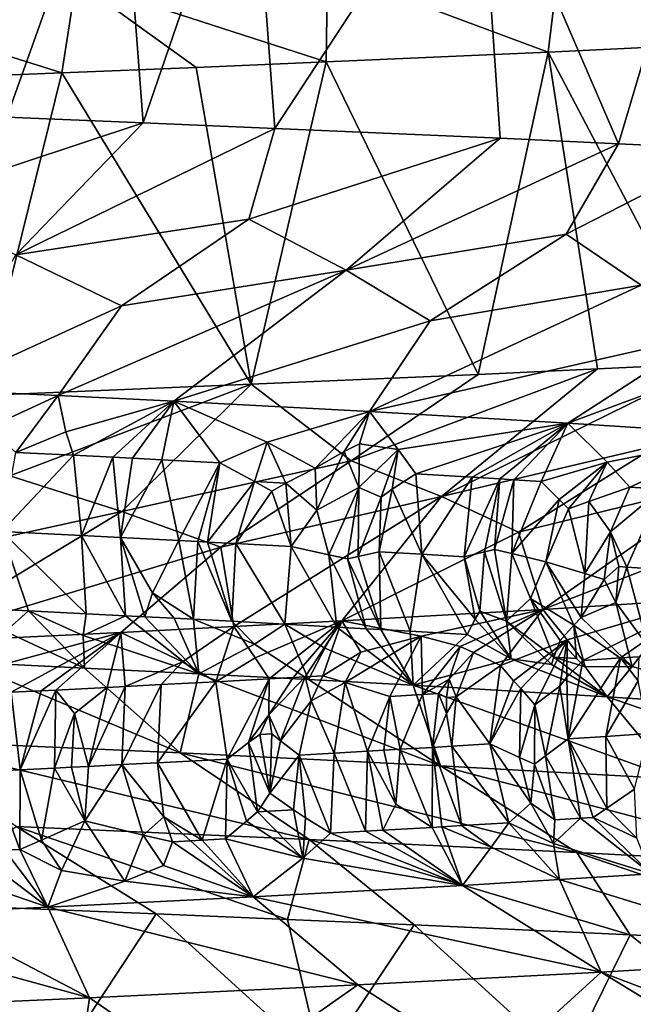
# Model space of a CAD drawing. Extents: x -12 to 12, y 0 to 224.
# Drawn here: x 7 to 8, y 1 to 3 of the extents above; entities that cross this region are included whole.
import ezdxf

# ---------------------------------------------------------------- set-up
doc = ezdxf.new("R2010")
doc.units = 0
doc.header["$MEASUREMENT"] = 0

msp = doc.modelspace()

# ---------------------------------------------------------------- linework, layer by layer
for points in [[(7.256021, 2.547702, -7.239662), (7.214863, 3.07114, -7.280679), (7.438656, 3.062123, -7.051871)], [(7.478578, 2.538683, -7.009518), (7.256021, 2.547702, -7.239662), (7.438656, 3.062123, -7.051871)], [(7.478578, 2.538683, -7.009518), (7.438656, 3.062123, -7.051871), (7.65526, 3.053104, -6.816117)], [(7.6939, 2.529661, -6.772472), (7.478578, 2.538683, -7.009518), (7.65526, 3.053104, -6.816117)], [(8.02622, 3.036868, -6.375132), (7.6939, 2.529661, -6.772472), (7.65526, 3.053104, -6.816117)], [(8.062239, 2.51343, -6.329518), (7.6939, 2.529661, -6.772472), (8.02622, 3.036868, -6.375132)], [(8.255974, 2.504411, -6.074649), (8.062239, 2.51343, -6.329518), (8.02622, 3.036868, -6.375132)], [(8.255974, 2.504411, -6.074649), (8.02622, 3.036868, -6.375132), (8.408543, 3.018831, -5.86165)], [(8.441627, 2.495393, -5.813903), (8.255974, 2.504411, -6.074649), (8.408543, 3.018831, -5.86165)], [(8.506608, 2.825686, 5.21556), (8.159539, 2.807404, 5.743294), (8.513616, 2.672501, 5.707967)], [(8.159539, 2.807404, 5.743294), (7.779851, 2.789123, 6.248068), (8.140704, 2.654464, 6.228274)], [(8.159539, 2.807404, 5.743294), (8.140704, 2.654464, 6.228274), (8.513616, 2.672501, 5.707967)], [(7.779851, 2.789123, 6.248068), (7.369008, 2.770842, 6.727807), (7.777822, 2.638228, 6.675926)], [(7.779851, 2.789123, 6.248068), (7.777822, 2.638228, 6.675926), (8.140704, 2.654464, 6.228274)], [(7.369008, 2.770842, 6.727807), (6.928547, 2.752561, 7.180507), (7.345901, 2.620191, 7.148446)], [(7.369008, 2.770842, 6.727807), (7.345901, 2.620191, 7.148446), (7.565542, 2.62921, 6.915564)], [(7.369008, 2.770842, 6.727807), (7.565542, 2.62921, 6.915564), (7.777822, 2.638228, 6.675926)], [(6.928547, 2.752561, 7.180507), (6.885381, 2.602156, 7.593022), (7.345901, 2.620191, 7.148446)], [(8.140704, 2.654464, 6.228274), (8.408539, 2.145455, 5.861656), (8.513616, 2.672501, 5.707967)], [(7.777822, 2.638228, 6.675926), (8.02621, 2.127417, 6.375144), (8.140704, 2.654464, 6.228274)], [(8.02621, 2.127417, 6.375144), (8.221387, 2.136436, 6.121377), (8.140704, 2.654464, 6.228274)], [(8.221387, 2.136436, 6.121377), (8.408539, 2.145455, 5.861656), (8.140704, 2.654464, 6.228274)], [(7.345901, 2.620191, 7.148446), (7.655248, 2.111181, 6.816131), (7.565542, 2.62921, 6.915564)], [(7.655248, 2.111181, 6.816131), (7.777822, 2.638228, 6.675926), (7.565542, 2.62921, 6.915564)], [(7.655248, 2.111181, 6.816131), (8.02621, 2.127417, 6.375144), (7.777822, 2.638228, 6.675926)], [(6.885381, 2.602156, 7.593022), (7.214861, 2.093146, 7.280682), (7.345901, 2.620191, 7.148446)], [(7.214861, 2.093146, 7.280682), (7.655248, 2.111181, 6.816131), (7.345901, 2.620191, 7.148446)], [(7.076919, 2.405807, -7.034406), (7.256021, 2.547702, -7.239662), (7.478578, 2.538683, -7.009518)], [(7.270645, 2.322715, -6.634163), (7.076919, 2.405807, -7.034406), (7.478578, 2.538683, -7.009518)], [(7.270645, 2.322715, -6.634163), (7.478578, 2.538683, -7.009518), (7.6939, 2.529661, -6.772472)], [(7.270645, 2.322715, -6.634163), (7.6939, 2.529661, -6.772472), (7.651661, 2.38113, -6.404828)], [(7.651661, 2.38113, -6.404828), (7.6939, 2.529661, -6.772472), (8.062239, 2.51343, -6.329518)], [(7.81035, 2.298038, -5.989393), (7.651661, 2.38113, -6.404828), (8.062239, 2.51343, -6.329518)], [(7.81035, 2.298038, -5.989393), (8.062239, 2.51343, -6.329518), (8.255974, 2.504411, -6.074649)], [(7.81035, 2.298038, -5.989393), (8.255974, 2.504411, -6.074649), (8.170245, 2.356452, -5.728241)], [(8.170245, 2.356452, -5.728241), (8.255974, 2.504411, -6.074649), (8.441627, 2.495393, -5.813903)], [(8.292876, 2.27336, -5.300728), (8.170245, 2.356452, -5.728241), (8.441627, 2.495393, -5.813903)], [(7.270645, 2.322715, -6.634163), (7.651661, 2.38113, -6.404828), (7.443216, 2.239623, -6.230349)], [(7.81035, 2.298038, -5.989393), (7.443216, 2.239623, -6.230349), (7.651661, 2.38113, -6.404828)], [(7.81035, 2.298038, -5.989393), (8.170245, 2.356452, -5.728241), (7.947672, 2.214946, -5.572194)], [(8.292876, 2.27336, -5.300728), (7.947672, 2.214946, -5.572194), (8.170245, 2.356452, -5.728241)], [(7.270645, 2.322715, -6.634163), (7.443216, 2.239623, -6.230349), (7.142807, 2.10233, -6.163708)], [(7.81035, 2.298038, -5.989393), (7.339661, 2.092929, -5.92793), (7.443216, 2.239623, -6.230349)], [(7.81035, 2.298038, -5.989393), (7.528737, 2.083528, -5.685869), (7.339661, 2.092929, -5.92793)], [(7.81035, 2.298038, -5.989393), (7.947672, 2.214946, -5.572194), (7.528737, 2.083528, -5.685869)], [(8.292876, 2.27336, -5.300728), (8.394178, 2.190269, -4.873355), (7.848839, 2.066606, -5.23514)], [(8.292876, 2.27336, -5.300728), (7.848839, 2.066606, -5.23514), (7.947672, 2.214946, -5.572194)], [(7.443216, 2.239623, -6.230349), (7.339661, 2.092929, -5.92793), (7.142807, 2.10233, -6.163708)], [(8.715091, 2.248683, -4.57348), (8.172832, 2.047805, -4.713363), (8.394178, 2.190269, -4.873355)], [(8.715091, 2.248683, -4.57348), (8.462199, 2.029003, -4.171589), (8.172832, 2.047805, -4.713363)], [(7.947672, 2.214946, -5.572194), (7.848839, 2.066606, -5.23514), (7.528737, 2.083528, -5.685869)], [(8.394178, 2.190269, -4.873355), (8.172832, 2.047805, -4.713363), (7.848839, 2.066606, -5.23514)], [(7.966166, 1.92788, 5.780537), (8.408539, 2.145455, 5.861656), (8.221387, 2.136436, 6.121377)], [(7.966166, 1.92788, 5.780537), (8.319021, 2.010972, 5.509949), (8.408539, 2.145455, 5.861656)], [(7.81853, 1.986295, 6.200027), (8.02621, 2.127417, 6.375144), (7.655248, 2.111181, 6.816131)], [(7.966166, 1.92788, 5.780537), (8.221387, 2.136436, 6.121377), (7.81853, 1.986295, 6.200027)], [(7.81853, 1.986295, 6.200027), (8.221387, 2.136436, 6.121377), (8.02621, 2.127417, 6.375144)], [(7.260655, 1.961618, 6.844599), (7.655248, 2.111181, 6.816131), (7.214861, 2.093146, 7.280682)], [(7.443718, 1.903203, 6.439368), (7.655248, 2.111181, 6.816131), (7.260655, 1.961618, 6.844599)], [(7.443718, 1.903203, 6.439368), (7.81853, 1.986295, 6.200027), (7.655248, 2.111181, 6.816131)], [(7.224806, 2.039795, -5.956965), (7.142807, 2.10233, -6.163708), (7.339661, 2.092929, -5.92793)], [(7.224806, 2.039795, -5.956965), (7.339661, 2.092929, -5.92793), (7.270287, 1.999801, -5.858706)], [(7.270287, 1.999801, -5.858706), (7.339661, 2.092929, -5.92793), (7.352383, 2.033527, -5.798773)], [(7.352383, 2.033527, -5.798773), (7.339661, 2.092929, -5.92793), (7.528737, 2.083528, -5.685869)], [(7.352383, 2.033527, -5.798773), (7.528737, 2.083528, -5.685869), (7.364677, 1.995101, -5.739586)], [(7.429208, 1.991829, -5.65578), (7.364677, 1.995101, -5.739586), (7.528737, 2.083528, -5.685869)], [(7.429208, 1.991829, -5.65578), (7.528737, 2.083528, -5.685869), (7.461114, 1.990194, -5.613602)], [(7.461114, 1.990194, -5.613602), (7.528737, 2.083528, -5.685869), (7.50938, 1.987696, -5.548836)], [(7.50938, 1.987696, -5.548836), (7.528737, 2.083528, -5.685869), (7.604216, 1.9827, -5.418058)], [(7.681491, 2.016485, -5.354943), (7.528737, 2.083528, -5.685869), (7.848839, 2.066606, -5.23514)], [(7.604216, 1.9827, -5.418058), (7.528737, 2.083528, -5.685869), (7.681491, 2.016485, -5.354943)], [(7.681491, 2.016485, -5.354943), (7.848839, 2.066606, -5.23514), (7.759614, 1.974238, -5.192895)], [(7.807362, 2.001518, -5.157768), (7.759614, 1.974238, -5.192895), (7.848839, 2.066606, -5.23514)], [(7.807362, 2.001518, -5.157768), (7.848839, 2.066606, -5.23514), (7.832365, 2.014054, -5.140836)], [(7.832365, 2.014054, -5.140836), (7.848839, 2.066606, -5.23514), (7.895626, 2.004577, -5.033638)], [(7.895626, 2.004577, -5.033638), (7.848839, 2.066606, -5.23514), (8.172832, 2.047805, -4.713363)], [(7.895626, 2.004577, -5.033638), (8.172832, 2.047805, -4.713363), (7.924459, 1.964837, -4.937516)], [(8.016763, 1.959354, -4.786123), (7.924459, 1.964837, -4.937516), (8.172832, 2.047805, -4.713363)], [(8.016763, 1.959354, -4.786123), (8.172832, 2.047805, -4.713363), (8.061837, 1.956612, -4.709778)], [(8.061837, 1.956612, -4.709778), (8.172832, 2.047805, -4.713363), (8.084445, 1.95522, -4.670855)], [(8.084445, 1.95522, -4.670855), (8.172832, 2.047805, -4.713363), (8.1291, 1.952436, -4.592684)], [(8.1291, 1.952436, -4.592684), (8.172832, 2.047805, -4.713363), (8.2374, 1.983775, -4.4522)], [(8.2374, 1.983775, -4.4522), (8.172832, 2.047805, -4.713363), (8.462199, 2.029003, -4.171589)], [(7.270287, 1.999801, -5.858706), (7.352383, 2.033527, -5.798773), (7.364677, 1.995101, -5.739586)], [(8.2374, 1.983775, -4.4522), (8.462199, 2.029003, -4.171589), (8.274308, 1.943035, -4.325627)], [(8.325901, 1.939552, -4.225507), (8.274308, 1.943035, -4.325627), (8.462199, 2.029003, -4.171589)], [(7.660616, 1.952228, -5.313072), (7.604216, 1.9827, -5.418058), (7.681491, 2.016485, -5.354943)], [(7.660616, 1.952228, -5.313072), (7.681491, 2.016485, -5.354943), (7.712119, 1.949408, -5.237979)], [(7.712119, 1.949408, -5.237979), (7.681491, 2.016485, -5.354943), (7.759614, 1.974238, -5.192895)], [(7.807362, 2.001518, -5.157768), (7.832365, 2.014054, -5.140836), (7.83146, 1.942711, -5.057684)], [(7.832365, 2.014054, -5.140836), (7.895626, 2.004577, -5.033638), (7.83146, 1.942711, -5.057684)], [(7.270287, 1.999801, -5.858706), (7.364677, 1.995101, -5.739586), (7.247812, 1.870541, -5.827454)], [(7.762464, 1.905677, -5.136676), (7.759614, 1.974238, -5.192895), (7.807362, 2.001518, -5.157768)], [(7.762464, 1.905677, -5.136676), (7.807362, 2.001518, -5.157768), (7.83146, 1.942711, -5.057684)], [(7.83146, 1.942711, -5.057684), (7.895626, 2.004577, -5.033638), (7.867513, 1.926404, -4.990355)], [(7.867513, 1.926404, -4.990355), (7.895626, 2.004577, -5.033638), (7.88586, 1.939577, -4.972384)], [(7.88586, 1.939577, -4.972384), (7.895626, 2.004577, -5.033638), (7.924459, 1.964837, -4.937516)], [(7.966166, 1.92788, 5.780537), (8.092396, 1.869465, 5.359848), (8.319021, 2.010972, 5.509949)], [(8.430292, 1.952557, 5.07934), (8.319021, 2.010972, 5.509949), (8.092396, 1.869465, 5.359848)], [(7.364677, 1.995101, -5.739586), (7.377953, 1.863999, -5.66175), (7.247812, 1.870541, -5.827454)], [(7.429208, 1.991829, -5.65578), (7.377953, 1.863999, -5.66175), (7.364677, 1.995101, -5.739586)], [(7.429208, 1.991829, -5.65578), (7.441598, 1.860727, -5.577796), (7.377953, 1.863999, -5.66175)], [(7.429208, 1.991829, -5.65578), (7.461114, 1.990194, -5.613602), (7.441598, 1.860727, -5.577796)], [(7.461114, 1.990194, -5.613602), (7.50938, 1.987696, -5.548836), (7.441598, 1.860727, -5.577796)], [(7.50938, 1.987696, -5.548836), (7.536948, 1.855731, -5.448188), (7.441598, 1.860727, -5.577796)], [(7.443718, 1.903203, 6.439368), (7.605539, 1.844788, 6.031126), (7.81853, 1.986295, 6.200027)], [(7.50938, 1.987696, -5.548836), (7.604216, 1.9827, -5.418058), (7.536948, 1.855731, -5.448188)], [(7.56823, 1.854066, -5.404621), (7.536948, 1.855731, -5.448188), (7.604216, 1.9827, -5.418058)], [(7.56823, 1.854066, -5.404621), (7.604216, 1.9827, -5.418058), (7.583776, 1.853233, -5.382769)], [(7.660616, 1.952228, -5.313072), (7.583776, 1.853233, -5.382769), (7.604216, 1.9827, -5.418058)], [(7.966166, 1.92788, 5.780537), (7.81853, 1.986295, 6.200027), (7.605539, 1.844788, 6.031126)], [(8.158598, 1.92297, -4.5108), (8.1291, 1.952436, -4.592684), (8.2374, 1.983775, -4.4522)], [(8.158598, 1.92297, -4.5108), (8.2374, 1.983775, -4.4522), (8.174088, 1.907693, -4.470372)], [(8.174088, 1.907693, -4.470372), (8.2374, 1.983775, -4.4522), (8.207075, 1.919836, -4.421992)], [(8.207075, 1.919836, -4.421992), (8.2374, 1.983775, -4.4522), (8.274308, 1.943035, -4.325627)], [(7.762464, 1.905677, -5.136676), (7.712119, 1.949408, -5.237979), (7.759614, 1.974238, -5.192895)], [(7.88586, 1.939577, -4.972384), (7.924459, 1.964837, -4.937516), (7.934079, 1.833464, -4.85126)], [(8.016763, 1.959354, -4.786123), (7.934079, 1.833464, -4.85126), (7.924459, 1.964837, -4.937516)], [(7.443718, 1.903203, 6.439368), (7.260655, 1.961618, 6.844599), (7.062861, 1.820111, 6.65814)], [(7.660616, 1.952228, -5.313072), (7.630037, 1.850735, -5.316945), (7.583776, 1.853233, -5.382769)], [(7.660616, 1.952228, -5.313072), (7.68926, 1.936449, -5.261041), (7.630037, 1.850735, -5.316945)], [(7.660616, 1.952228, -5.313072), (7.712119, 1.949408, -5.237979), (7.68926, 1.936449, -5.261041)], [(7.68926, 1.936449, -5.261041), (7.712119, 1.949408, -5.237979), (7.720841, 1.845739, -5.184108)], [(7.762464, 1.905677, -5.136676), (7.720841, 1.845739, -5.184108), (7.712119, 1.949408, -5.237979)], [(8.016763, 1.959354, -4.786123), (8.00339, 1.829288, -4.735993), (7.934079, 1.833464, -4.85126)], [(8.016763, 1.959354, -4.786123), (8.061837, 1.956612, -4.709778), (8.00339, 1.829288, -4.735993)], [(8.036435, 1.837267, -4.680125), (8.00339, 1.829288, -4.735993), (8.061837, 1.956612, -4.709778)], [(8.036435, 1.837267, -4.680125), (8.061837, 1.956612, -4.709778), (8.052954, 1.841251, -4.652186)], [(8.052954, 1.841251, -4.652186), (8.061837, 1.956612, -4.709778), (8.084445, 1.95522, -4.670855)], [(8.052954, 1.841251, -4.652186), (8.084445, 1.95522, -4.670855), (8.081181, 1.834483, -4.602417)], [(8.081181, 1.834483, -4.602417), (8.084445, 1.95522, -4.670855), (8.1291, 1.952436, -4.592684)], [(8.081181, 1.834483, -4.602417), (8.1291, 1.952436, -4.592684), (8.158598, 1.92297, -4.5108)], [(8.430292, 1.952557, 5.07934), (8.092396, 1.869465, 5.359848), (8.131973, 1.743216, 4.783512)], [(8.430292, 1.952557, 5.07934), (8.131973, 1.743216, 4.783512), (8.520245, 1.894143, 4.649434)], [(7.68926, 1.936449, -5.261041), (7.720841, 1.845739, -5.184108), (7.630037, 1.850735, -5.316945)], [(7.762464, 1.905677, -5.136676), (7.83146, 1.942711, -5.057684), (7.782206, 1.832305, -5.091866)], [(7.782206, 1.832305, -5.091866), (7.83146, 1.942711, -5.057684), (7.812615, 1.825593, -5.04556)], [(7.812615, 1.825593, -5.04556), (7.83146, 1.942711, -5.057684), (7.829937, 1.829578, -5.018111)], [(7.829937, 1.829578, -5.018111), (7.83146, 1.942711, -5.057684), (7.867513, 1.926404, -4.990355)], [(7.88586, 1.939577, -4.972384), (7.934079, 1.833464, -4.85126), (7.864569, 1.837556, -4.963211)], [(7.867513, 1.926404, -4.990355), (7.88586, 1.939577, -4.972384), (7.864569, 1.837556, -4.963211)], [(8.24245, 1.870221, -4.321118), (8.207075, 1.919836, -4.421992), (8.274308, 1.943035, -4.325627)], [(8.24245, 1.870221, -4.321118), (8.274308, 1.943035, -4.325627), (8.325901, 1.939552, -4.225507)], [(8.24245, 1.870221, -4.321118), (8.325901, 1.939552, -4.225507), (8.269089, 1.812229, -4.255126)], [(8.325901, 1.939552, -4.225507), (8.294612, 1.810487, -4.205177), (8.269089, 1.812229, -4.255126)], [(7.966166, 1.92788, 5.780537), (7.605539, 1.844788, 6.031126), (7.626781, 1.715015, 5.553665)], [(7.966166, 1.92788, 5.780537), (7.626781, 1.715015, 5.553665), (7.803521, 1.724416, 5.302456)], [(7.966166, 1.92788, 5.780537), (7.803521, 1.724416, 5.302456), (8.092396, 1.869465, 5.359848)], [(7.829937, 1.829578, -5.018111), (7.867513, 1.926404, -4.990355), (7.864569, 1.837556, -4.963211)], [(8.081181, 1.834483, -4.602417), (8.158598, 1.92297, -4.5108), (8.137002, 1.820937, -4.502526)], [(8.158598, 1.92297, -4.5108), (8.174088, 1.907693, -4.470372), (8.137002, 1.820937, -4.502526)], [(8.174088, 1.907693, -4.470372), (8.207075, 1.919836, -4.421992), (8.20081, 1.801834, -4.386292)], [(8.24245, 1.870221, -4.321118), (8.20081, 1.801834, -4.386292), (8.207075, 1.919836, -4.421992)], [(7.443718, 1.903203, 6.439368), (7.062861, 1.820111, 6.65814), (7.089527, 1.688692, 6.224916)], [(7.443718, 1.903203, 6.439368), (7.089527, 1.688692, 6.224916), (7.605539, 1.844788, 6.031126)], [(7.762464, 1.905677, -5.136676), (7.782206, 1.832305, -5.091866), (7.720841, 1.845739, -5.184108)], [(8.174088, 1.907693, -4.470372), (8.20081, 1.801834, -4.386292), (8.137002, 1.820937, -4.502526)], [(8.520245, 1.894143, 4.649434), (8.131973, 1.743216, 4.783512), (8.398186, 1.760138, 4.299006)], [(7.195602, 1.745569, -5.950182), (7.247812, 1.870541, -5.827454), (7.291505, 1.740868, -5.832277)], [(7.377953, 1.863999, -5.66175), (7.385459, 1.736168, -5.712812), (7.247812, 1.870541, -5.827454)], [(7.291505, 1.740868, -5.832277), (7.247812, 1.870541, -5.827454), (7.385459, 1.736168, -5.712812)], [(8.092396, 1.869465, 5.359848), (7.803521, 1.724416, 5.302456), (8.131973, 1.743216, 4.783512)], [(8.24245, 1.870221, -4.321118), (8.23242, 1.792298, -4.328006), (8.20081, 1.801834, -4.386292)], [(8.24245, 1.870221, -4.321118), (8.256215, 1.8131, -4.280043), (8.23242, 1.792298, -4.328006)], [(8.24245, 1.870221, -4.321118), (8.269089, 1.812229, -4.255126), (8.256215, 1.8131, -4.280043)], [(7.449683, 1.732897, -5.628771), (7.377953, 1.863999, -5.66175), (7.441598, 1.860727, -5.577796)], [(7.449683, 1.732897, -5.628771), (7.385459, 1.736168, -5.712812), (7.377953, 1.863999, -5.66175)], [(7.49399, 1.770527, -5.535827), (7.441598, 1.860727, -5.577796), (7.536948, 1.855731, -5.448188)], [(7.481436, 1.731261, -5.586477), (7.441598, 1.860727, -5.577796), (7.49399, 1.770527, -5.535827)], [(7.449683, 1.732897, -5.628771), (7.441598, 1.860727, -5.577796), (7.481436, 1.731261, -5.586477)], [(7.49399, 1.770527, -5.535827), (7.536948, 1.855731, -5.448188), (7.561171, 1.727098, -5.47801)], [(7.56823, 1.854066, -5.404621), (7.561171, 1.727098, -5.47801), (7.536948, 1.855731, -5.448188)], [(7.56823, 1.854066, -5.404621), (7.623825, 1.723767, -5.390412), (7.561171, 1.727098, -5.47801)], [(7.56823, 1.854066, -5.404621), (7.583776, 1.853233, -5.382769), (7.623825, 1.723767, -5.390412)], [(7.583776, 1.853233, -5.382769), (7.630037, 1.850735, -5.316945), (7.623825, 1.723767, -5.390412)], [(7.605539, 1.844788, 6.031126), (7.089527, 1.688692, 6.224916), (7.441957, 1.705614, 5.798988)], [(7.605539, 1.844788, 6.031126), (7.441957, 1.705614, 5.798988), (7.626781, 1.715015, 5.553665)], [(7.630037, 1.850735, -5.316945), (7.710517, 1.719067, -5.26557), (7.623825, 1.723767, -5.390412)], [(7.630037, 1.850735, -5.316945), (7.720841, 1.845739, -5.184108), (7.710517, 1.719067, -5.26557)], [(7.710517, 1.719067, -5.26557), (7.720841, 1.845739, -5.184108), (7.795167, 1.714366, -5.139332)], [(7.782206, 1.832305, -5.091866), (7.795167, 1.714366, -5.139332), (7.720841, 1.845739, -5.184108)], [(7.829937, 1.829578, -5.018111), (7.864569, 1.837556, -4.963211), (7.867172, 1.710275, -5.028344)], [(7.915027, 1.707505, -4.952631), (7.864569, 1.837556, -4.963211), (7.934079, 1.833464, -4.85126)], [(7.867172, 1.710275, -5.028344), (7.864569, 1.837556, -4.963211), (7.915027, 1.707505, -4.952631)], [(8.036435, 1.837267, -4.680125), (8.028881, 1.740441, -4.726236), (8.00339, 1.829288, -4.735993)], [(8.036435, 1.837267, -4.680125), (8.072562, 1.72412, -4.663039), (8.028881, 1.740441, -4.726236)], [(8.036435, 1.837267, -4.680125), (8.052954, 1.841251, -4.652186), (8.072562, 1.72412, -4.663039)], [(8.052954, 1.841251, -4.652186), (8.081181, 1.834483, -4.602417), (8.072562, 1.72412, -4.663039)], [(7.782206, 1.832305, -5.091866), (7.812615, 1.825593, -5.04556), (7.843345, 1.711638, -5.065454)], [(7.782206, 1.832305, -5.091866), (7.843345, 1.711638, -5.065454), (7.795167, 1.714366, -5.139332)], [(7.812615, 1.825593, -5.04556), (7.829937, 1.829578, -5.018111), (7.867172, 1.710275, -5.028344)], [(7.812615, 1.825593, -5.04556), (7.867172, 1.710275, -5.028344), (7.843345, 1.711638, -5.065454)], [(7.915027, 1.707505, -4.952631), (7.934079, 1.833464, -4.85126), (8.008554, 1.701965, -4.79985)], [(8.021495, 1.727253, -4.750372), (8.008554, 1.701965, -4.79985), (7.934079, 1.833464, -4.85126)], [(8.021495, 1.727253, -4.750372), (7.934079, 1.833464, -4.85126), (8.00339, 1.829288, -4.735993)], [(8.021495, 1.727253, -4.750372), (8.00339, 1.829288, -4.735993), (8.028881, 1.740441, -4.726236)], [(8.111921, 1.761119, -4.5646), (8.072562, 1.72412, -4.663039), (8.081181, 1.834483, -4.602417)], [(8.111921, 1.761119, -4.5646), (8.081181, 1.834483, -4.602417), (8.137002, 1.820937, -4.502526)], [(8.111921, 1.761119, -4.5646), (8.137002, 1.820937, -4.502526), (8.182635, 1.717158, -4.46705)], [(8.182635, 1.717158, -4.46705), (8.137002, 1.820937, -4.502526), (8.194521, 1.729998, -4.432809)], [(8.20081, 1.801834, -4.386292), (8.194521, 1.729998, -4.432809), (8.137002, 1.820937, -4.502526)], [(8.23242, 1.792298, -4.328006), (8.256215, 1.8131, -4.280043), (8.2515, 1.754428, -4.305796)], [(8.256215, 1.8131, -4.280043), (8.269089, 1.812229, -4.255126), (8.2515, 1.754428, -4.305796)], [(8.269089, 1.812229, -4.255126), (8.303902, 1.683164, -4.268559), (8.2515, 1.754428, -4.305796)], [(8.269089, 1.812229, -4.255126), (8.294612, 1.810487, -4.205177), (8.303902, 1.683164, -4.268559)], [(8.20081, 1.801834, -4.386292), (8.23242, 1.792298, -4.328006), (8.194521, 1.729998, -4.432809)], [(8.194521, 1.729998, -4.432809), (8.23242, 1.792298, -4.328006), (8.2515, 1.754428, -4.305796)], [(7.481436, 1.731261, -5.586477), (7.49399, 1.770527, -5.535827), (7.529465, 1.728763, -5.521535)], [(7.49399, 1.770527, -5.535827), (7.561171, 1.727098, -5.47801), (7.529465, 1.728763, -5.521535)], [(8.111921, 1.761119, -4.5646), (8.150233, 1.665337, -4.596601), (8.072562, 1.72412, -4.663039)], [(8.111921, 1.761119, -4.5646), (8.182635, 1.717158, -4.46705), (8.160522, 1.692565, -4.536614)], [(8.111921, 1.761119, -4.5646), (8.160522, 1.692565, -4.536614), (8.150233, 1.665337, -4.596601)], [(8.171758, 1.693409, 4.571564), (8.398186, 1.760138, 4.299006), (8.131973, 1.743216, 4.783512)], [(8.197253, 1.659784, 4.469929), (8.398186, 1.760138, 4.299006), (8.171758, 1.693409, 4.571564)], [(8.259156, 1.663834, 4.354534), (8.398186, 1.760138, 4.299006), (8.197253, 1.659784, 4.469929)], [(8.289501, 1.665859, 4.296515), (8.398186, 1.760138, 4.299006), (8.259156, 1.663834, 4.354534)], [(7.195602, 1.745569, -5.950182), (7.291505, 1.740868, -5.832277), (7.253555, 1.707005, -5.921931)], [(7.253555, 1.707005, -5.921931), (7.291505, 1.740868, -5.832277), (7.38253, 1.647326, -5.874455)], [(7.291505, 1.740868, -5.832277), (7.380358, 1.700737, -5.763118), (7.38253, 1.647326, -5.874455)], [(7.291505, 1.740868, -5.832277), (7.385459, 1.736168, -5.712812), (7.380358, 1.700737, -5.763118)], [(7.933186, 1.699557, 5.014015), (8.131973, 1.743216, 4.783512), (7.803521, 1.724416, 5.302456)], [(7.997145, 1.68273, 4.870584), (8.131973, 1.743216, 4.783512), (7.933186, 1.699557, 5.014015)], [(8.018774, 1.672788, 4.816176), (8.131973, 1.743216, 4.783512), (7.997145, 1.68273, 4.870584)], [(8.018774, 1.672788, 4.816176), (8.062752, 1.651323, 4.70818), (8.131973, 1.743216, 4.783512)], [(8.021495, 1.727253, -4.750372), (8.028881, 1.740441, -4.726236), (8.080211, 1.662268, -4.731519)], [(8.028881, 1.740441, -4.726236), (8.072562, 1.72412, -4.663039), (8.080211, 1.662268, -4.731519)], [(8.171758, 1.693409, 4.571564), (8.131973, 1.743216, 4.783512), (8.062752, 1.651323, 4.70818)], [(8.194521, 1.729998, -4.432809), (8.2515, 1.754428, -4.305796), (8.277926, 1.649734, -4.376401)], [(8.2515, 1.754428, -4.305796), (8.303902, 1.683164, -4.268559), (8.277926, 1.649734, -4.376401)], [(7.449683, 1.732897, -5.628771), (7.380358, 1.700737, -5.763118), (7.385459, 1.736168, -5.712812)], [(7.449683, 1.732897, -5.628771), (7.569843, 1.637925, -5.631026), (7.380358, 1.700737, -5.763118)], [(7.449683, 1.732897, -5.628771), (7.481436, 1.731261, -5.586477), (7.569843, 1.637925, -5.631026)], [(7.481436, 1.731261, -5.586477), (7.529465, 1.728763, -5.521535), (7.569843, 1.637925, -5.631026)], [(7.529465, 1.728763, -5.521535), (7.561171, 1.727098, -5.47801), (7.569843, 1.637925, -5.631026)], [(7.561171, 1.727098, -5.47801), (7.66087, 1.686203, -5.384423), (7.569843, 1.637925, -5.631026)], [(7.561171, 1.727098, -5.47801), (7.623825, 1.723767, -5.390412), (7.66087, 1.686203, -5.384423)], [(7.623825, 1.723767, -5.390412), (7.710517, 1.719067, -5.26557), (7.66087, 1.686203, -5.384423)], [(7.661609, 1.663833, 5.383251), (7.803521, 1.724416, 5.302456), (7.626781, 1.715015, 5.553665)], [(7.684736, 1.629521, 5.303039), (7.803521, 1.724416, 5.302456), (7.661609, 1.663833, 5.383251)], [(7.724052, 1.631674, 5.24557), (7.803521, 1.724416, 5.302456), (7.684736, 1.629521, 5.303039)], [(7.743549, 1.632751, 5.216726), (7.803521, 1.724416, 5.302456), (7.724052, 1.631674, 5.24557)], [(7.772594, 1.634366, 5.173325), (7.803521, 1.724416, 5.302456), (7.743549, 1.632751, 5.216726)], [(7.834417, 1.67333, 5.128339), (7.803521, 1.724416, 5.302456), (7.772594, 1.634366, 5.173325)], [(7.933186, 1.699557, 5.014015), (7.803521, 1.724416, 5.302456), (7.834417, 1.67333, 5.128339)], [(8.021495, 1.727253, -4.750372), (8.080211, 1.662268, -4.731519), (8.008554, 1.701965, -4.79985)], [(8.146158, 1.652827, -4.627311), (8.080211, 1.662268, -4.731519), (8.072562, 1.72412, -4.663039)], [(8.146158, 1.652827, -4.627311), (8.072562, 1.72412, -4.663039), (8.150233, 1.665337, -4.596601)], [(8.182635, 1.717158, -4.46705), (8.194521, 1.729998, -4.432809), (8.277926, 1.649734, -4.376401)], [(7.253555, 1.707005, -5.921931), (7.38253, 1.647326, -5.874455), (7.187393, 1.656727, -6.111657)], [(7.543025, 1.657565, 5.548304), (7.626781, 1.715015, 5.553665), (7.441957, 1.705614, 5.798988)], [(7.597434, 1.62482, 5.427458), (7.626781, 1.715015, 5.553665), (7.543025, 1.657565, 5.548304)], [(7.661609, 1.663833, 5.383251), (7.626781, 1.715015, 5.553665), (7.597434, 1.62482, 5.427458)], [(7.66087, 1.686203, -5.384423), (7.710517, 1.719067, -5.26557), (7.749132, 1.628524, -5.381629)], [(7.710517, 1.719067, -5.26557), (7.775868, 1.679935, -5.216852), (7.749132, 1.628524, -5.381629)], [(7.710517, 1.719067, -5.26557), (7.795167, 1.714366, -5.139332), (7.775868, 1.679935, -5.216852)], [(7.775868, 1.679935, -5.216852), (7.795167, 1.714366, -5.139332), (7.920207, 1.619123, -5.126529)], [(7.843345, 1.711638, -5.065454), (7.920207, 1.619123, -5.126529), (7.795167, 1.714366, -5.139332)], [(7.843345, 1.711638, -5.065454), (7.867172, 1.710275, -5.028344), (7.920207, 1.619123, -5.126529)], [(7.867172, 1.710275, -5.028344), (7.915027, 1.707505, -4.952631), (7.920207, 1.619123, -5.126529)], [(7.915027, 1.707505, -4.952631), (8.008554, 1.701965, -4.79985), (7.920207, 1.619123, -5.126529)], [(8.186913, 1.663016, -4.530945), (8.160522, 1.692565, -4.536614), (8.182635, 1.717158, -4.46705)], [(8.20135, 1.649346, -4.528764), (8.182635, 1.717158, -4.46705), (8.277926, 1.649734, -4.376401)], [(8.186913, 1.663016, -4.530945), (8.182635, 1.717158, -4.46705), (8.20135, 1.649346, -4.528764)], [(7.202742, 1.640523, 5.983623), (7.441957, 1.705614, 5.798988), (7.089527, 1.688692, 6.224916)], [(7.262989, 1.607718, 5.867723), (7.441957, 1.705614, 5.798988), (7.202742, 1.640523, 5.983623)], [(7.311688, 1.610128, 5.806905), (7.441957, 1.705614, 5.798988), (7.262989, 1.607718, 5.867723)], [(7.335846, 1.611333, 5.776342), (7.441957, 1.705614, 5.798988), (7.311688, 1.610128, 5.806905)], [(7.419653, 1.615564, 5.668232), (7.441957, 1.705614, 5.798988), (7.335846, 1.611333, 5.776342)], [(7.380358, 1.700737, -5.763118), (7.569843, 1.637925, -5.631026), (7.38253, 1.647326, -5.874455)], [(7.449349, 1.617082, 5.629123), (7.441957, 1.705614, 5.798988), (7.419653, 1.615564, 5.668232)], [(7.449349, 1.617082, 5.629123), (7.543025, 1.657565, 5.548304), (7.441957, 1.705614, 5.798988)], [(7.933186, 1.699557, 5.014015), (7.808977, 1.623556, 5.104534), (7.881921, 1.6008, 4.967474)], [(7.933186, 1.699557, 5.014015), (7.834417, 1.67333, 5.128339), (7.808977, 1.623556, 5.104534)], [(7.935349, 1.603934, 4.881642), (7.933186, 1.699557, 5.014015), (7.881921, 1.6008, 4.967474)], [(8.008554, 1.701965, -4.79985), (8.080211, 1.662268, -4.731519), (7.920207, 1.619123, -5.126529)], [(7.935349, 1.603934, 4.881642), (7.997145, 1.68273, 4.870584), (7.933186, 1.699557, 5.014015)], [(8.084233, 1.6266, 4.642756), (8.171758, 1.693409, 4.571564), (8.062752, 1.651323, 4.70818)], [(8.095814, 1.613695, 4.61061), (8.171758, 1.693409, 4.571564), (8.084233, 1.6266, 4.642756)], [(8.118897, 1.586925, 4.550873), (8.171758, 1.693409, 4.571564), (8.095814, 1.613695, 4.61061)], [(8.15969, 1.617745, 4.496617), (8.171758, 1.693409, 4.571564), (8.118897, 1.586925, 4.550873)], [(8.150233, 1.665337, -4.596601), (8.160522, 1.692565, -4.536614), (8.186913, 1.663016, -4.530945)], [(8.171523, 1.63212, 4.487366), (8.171758, 1.693409, 4.571564), (8.15969, 1.617745, 4.496617)], [(8.171523, 1.63212, 4.487366), (8.197253, 1.659784, 4.469929), (8.171758, 1.693409, 4.571564)], [(7.66087, 1.686203, -5.384423), (7.749132, 1.628524, -5.381629), (7.569843, 1.637925, -5.631026)], [(7.775868, 1.679935, -5.216852), (7.920207, 1.619123, -5.126529), (7.749132, 1.628524, -5.381629)], [(7.978908, 1.629058, 4.83001), (7.997145, 1.68273, 4.870584), (7.935349, 1.603934, 4.881642)], [(7.978908, 1.629058, 4.83001), (8.018774, 1.672788, 4.816176), (7.997145, 1.68273, 4.870584)], [(8.277926, 1.649734, -4.376401), (8.303902, 1.683164, -4.268559), (8.518853, 1.58152, -4.054641)], [(7.684736, 1.629521, 5.303039), (7.661609, 1.663833, 5.383251), (7.597434, 1.62482, 5.427458)], [(7.834417, 1.67333, 5.128339), (7.772594, 1.634366, 5.173325), (7.808977, 1.623556, 5.104534)], [(8.080211, 1.662268, -4.731519), (8.236966, 1.600323, -4.600367), (7.920207, 1.619123, -5.126529)], [(7.990162, 1.600255, 4.786234), (8.018774, 1.672788, 4.816176), (7.978908, 1.629058, 4.83001)], [(7.990162, 1.600255, 4.786234), (8.062752, 1.651323, 4.70818), (8.018774, 1.672788, 4.816176)], [(8.146158, 1.652827, -4.627311), (8.236966, 1.600323, -4.600367), (8.080211, 1.662268, -4.731519)], [(8.146158, 1.652827, -4.627311), (8.150233, 1.665337, -4.596601), (8.236966, 1.600323, -4.600367)], [(8.150233, 1.665337, -4.596601), (8.20135, 1.649346, -4.528764), (8.236966, 1.600323, -4.600367)], [(8.150233, 1.665337, -4.596601), (8.186913, 1.663016, -4.530945), (8.20135, 1.649346, -4.528764)], [(8.171523, 1.63212, 4.487366), (8.173319, 1.531408, 4.436297), (8.197253, 1.659784, 4.469929)], [(8.259156, 1.663834, 4.354534), (8.197253, 1.659784, 4.469929), (8.173319, 1.531408, 4.436297)], [(8.259156, 1.663834, 4.354534), (8.173319, 1.531408, 4.436297), (8.234754, 1.535458, 4.321242)], [(8.287621, 1.626182, 4.256329), (8.259156, 1.663834, 4.354534), (8.234754, 1.535458, 4.321242)], [(8.289501, 1.665859, 4.296515), (8.259156, 1.663834, 4.354534), (8.287621, 1.626182, 4.256329)], [(7.073218, 1.529504, -6.647089), (7.187393, 1.656727, -6.111657), (7.539146, 1.50843, -6.113716)], [(7.539146, 1.50843, -6.113716), (7.187393, 1.656727, -6.111657), (7.38253, 1.647326, -5.874455)], [(7.539146, 1.50843, -6.113716), (7.38253, 1.647326, -5.874455), (7.569843, 1.637925, -5.631026)], [(7.449349, 1.617082, 5.629123), (7.508121, 1.62012, 5.550438), (7.543025, 1.657565, 5.548304)], [(7.597434, 1.62482, 5.427458), (7.543025, 1.657565, 5.548304), (7.508121, 1.62012, 5.550438)], [(7.990162, 1.600255, 4.786234), (8.045662, 1.523309, 4.663781), (8.062752, 1.651323, 4.70818)], [(8.084233, 1.6266, 4.642756), (8.062752, 1.651323, 4.70818), (8.045662, 1.523309, 4.663781)], [(8.20135, 1.649346, -4.528764), (8.277926, 1.649734, -4.376401), (8.236966, 1.600323, -4.600367)], [(8.277926, 1.649734, -4.376401), (8.518853, 1.58152, -4.054641), (8.236966, 1.600323, -4.600367)], [(7.539146, 1.50843, -6.113716), (7.569843, 1.637925, -5.631026), (7.964775, 1.487357, -5.547663)], [(7.964775, 1.487357, -5.547663), (7.569843, 1.637925, -5.631026), (7.749132, 1.628524, -5.381629)], [(7.684736, 1.629521, 5.303039), (7.597434, 1.62482, 5.427458), (7.616003, 1.498507, 5.336935)], [(7.651, 1.525299, 5.289013), (7.684736, 1.629521, 5.303039), (7.616003, 1.498507, 5.336935)], [(7.684202, 1.570891, 5.256675), (7.684736, 1.629521, 5.303039), (7.651, 1.525299, 5.289013)], [(7.684202, 1.570891, 5.256675), (7.743549, 1.632751, 5.216726), (7.724052, 1.631674, 5.24557)], [(7.703188, 1.52817, 5.212659), (7.743549, 1.632751, 5.216726), (7.684202, 1.570891, 5.256675)], [(7.684202, 1.570891, 5.256675), (7.724052, 1.631674, 5.24557), (7.684736, 1.629521, 5.303039)], [(7.703188, 1.52817, 5.212659), (7.753097, 1.593457, 5.166333), (7.743549, 1.632751, 5.216726)], [(7.772594, 1.634366, 5.173325), (7.743549, 1.632751, 5.216726), (7.753097, 1.593457, 5.166333)], [(7.964775, 1.487357, -5.547663), (7.749132, 1.628524, -5.381629), (7.920207, 1.619123, -5.126529)], [(7.808977, 1.623556, 5.104534), (7.772594, 1.634366, 5.173325), (7.753097, 1.593457, 5.166333)], [(7.978908, 1.629058, 4.83001), (7.935349, 1.603934, 4.881642), (7.961715, 1.6055, 4.83851)], [(7.978908, 1.629058, 4.83001), (7.961715, 1.6055, 4.83851), (7.97434, 1.599303, 4.812555)], [(7.990162, 1.600255, 4.786234), (7.978908, 1.629058, 4.83001), (7.97434, 1.599303, 4.812555)], [(8.095814, 1.613695, 4.61061), (8.084233, 1.6266, 4.642756), (8.045662, 1.523309, 4.663781)], [(8.171523, 1.63212, 4.487366), (8.15969, 1.617745, 4.496617), (8.173319, 1.531408, 4.436297)], [(8.287621, 1.626182, 4.256329), (8.234754, 1.535458, 4.321242), (8.304038, 1.540159, 4.186633)], [(7.311688, 1.610128, 5.806905), (7.262989, 1.607718, 5.867723), (7.277447, 1.480934, 5.790362)], [(7.335846, 1.611333, 5.776342), (7.311688, 1.610128, 5.806905), (7.277447, 1.480934, 5.790362)], [(7.333636, 1.483754, 5.718997), (7.335846, 1.611333, 5.776342), (7.277447, 1.480934, 5.790362)], [(7.333636, 1.483754, 5.718997), (7.366352, 1.572911, 5.704581), (7.335846, 1.611333, 5.776342)], [(7.419653, 1.615564, 5.668232), (7.335846, 1.611333, 5.776342), (7.366352, 1.572911, 5.704581)], [(7.389123, 1.486574, 5.647083), (7.419653, 1.615564, 5.668232), (7.366352, 1.572911, 5.704581)], [(7.389123, 1.486574, 5.647083), (7.449349, 1.617082, 5.629123), (7.419653, 1.615564, 5.668232)], [(7.389123, 1.486574, 5.647083), (7.443902, 1.489395, 5.574629), (7.449349, 1.617082, 5.629123)], [(7.508121, 1.62012, 5.550438), (7.443902, 1.489395, 5.574629), (7.502101, 1.492432, 5.496004)], [(7.449349, 1.617082, 5.629123), (7.443902, 1.489395, 5.574629), (7.508121, 1.62012, 5.550438)], [(7.597434, 1.62482, 5.427458), (7.502101, 1.492432, 5.496004), (7.616003, 1.498507, 5.336935)], [(7.597434, 1.62482, 5.427458), (7.508121, 1.62012, 5.550438), (7.502101, 1.492432, 5.496004)], [(7.808977, 1.623556, 5.104534), (7.753097, 1.593457, 5.166333), (7.790709, 1.508197, 5.07834)], [(7.84534, 1.51133, 4.993487), (7.808977, 1.623556, 5.104534), (7.790709, 1.508197, 5.07834)], [(7.84534, 1.51133, 4.993487), (7.881921, 1.6008, 4.967474), (7.808977, 1.623556, 5.104534)], [(8.34803, 1.466283, -4.95207), (7.920207, 1.619123, -5.126529), (8.236966, 1.600323, -4.600367)], [(7.964775, 1.487357, -5.547663), (7.920207, 1.619123, -5.126529), (8.34803, 1.466283, -4.95207)], [(8.093716, 1.501285, 4.582661), (8.095814, 1.613695, 4.61061), (8.045662, 1.523309, 4.663781)], [(8.093716, 1.501285, 4.582661), (8.118897, 1.586925, 4.550873), (8.095814, 1.613695, 4.61061)], [(8.136216, 1.503985, 4.506787), (8.15969, 1.617745, 4.496617), (8.118897, 1.586925, 4.550873)], [(8.136216, 1.503985, 4.506787), (8.173319, 1.531408, 4.436297), (8.15969, 1.617745, 4.496617)], [(7.262989, 1.607718, 5.867723), (7.228887, 1.478524, 5.850896), (7.277447, 1.480934, 5.790362)], [(7.872311, 1.512897, 4.95084), (7.881921, 1.6008, 4.967474), (7.84534, 1.51133, 4.993487)], [(7.899051, 1.514464, 4.908049), (7.881921, 1.6008, 4.967474), (7.872311, 1.512897, 4.95084)], [(7.935349, 1.603934, 4.881642), (7.881921, 1.6008, 4.967474), (7.899051, 1.514464, 4.908049)], [(7.935349, 1.603934, 4.881642), (7.899051, 1.514464, 4.908049), (7.951836, 1.517597, 4.822035)], [(7.961715, 1.6055, 4.83851), (7.935349, 1.603934, 4.881642), (7.951836, 1.517597, 4.822035)], [(7.97477, 1.57321, 4.796614), (7.961715, 1.6055, 4.83851), (7.951836, 1.517597, 4.822035)], [(7.97434, 1.599303, 4.812555), (7.961715, 1.6055, 4.83851), (7.97477, 1.57321, 4.796614)], [(7.990162, 1.600255, 4.786234), (7.97434, 1.599303, 4.812555), (7.97477, 1.57321, 4.796614)], [(7.990162, 1.600255, 4.786234), (7.97477, 1.57321, 4.796614), (7.983457, 1.519501, 4.769489)], [(7.990162, 1.600255, 4.786234), (7.983457, 1.519501, 4.769489), (8.045662, 1.523309, 4.663781)], [(8.686979, 1.445209, -4.330196), (8.236966, 1.600323, -4.600367), (8.518853, 1.58152, -4.054641)], [(8.34803, 1.466283, -4.95207), (8.236966, 1.600323, -4.600367), (8.686979, 1.445209, -4.330196)], [(7.703188, 1.52817, 5.212659), (7.733436, 1.504967, 5.165187), (7.753097, 1.593457, 5.166333)], [(7.753097, 1.593457, 5.166333), (7.733436, 1.504967, 5.165187), (7.790709, 1.508197, 5.07834)], [(8.118312, 1.490345, 4.542405), (8.118897, 1.586925, 4.550873), (8.093716, 1.501285, 4.582661)], [(8.136216, 1.503985, 4.506787), (8.118897, 1.586925, 4.550873), (8.118312, 1.490345, 4.542405)], [(7.361468, 1.485164, 5.683108), (7.366352, 1.572911, 5.704581), (7.333636, 1.483754, 5.718997)], [(7.389123, 1.486574, 5.647083), (7.366352, 1.572911, 5.704581), (7.361468, 1.485164, 5.683108)], [(7.684202, 1.570891, 5.256675), (7.651, 1.525299, 5.289013), (7.669211, 1.538624, 5.265533)], [(7.684202, 1.570891, 5.256675), (7.669211, 1.538624, 5.265533), (7.688783, 1.539701, 5.236893)], [(7.703188, 1.52817, 5.212659), (7.684202, 1.570891, 5.256675), (7.688783, 1.539701, 5.236893)], [(7.97477, 1.57321, 4.796614), (7.951836, 1.517597, 4.822035), (7.983457, 1.519501, 4.769489)], [(7.073218, 1.529504, -6.647089), (7.539146, 1.50843, -6.113716), (7.750268, 1.366932, -6.284921)], [(7.073218, 1.529504, -6.647089), (7.750268, 1.366932, -6.284921), (7.271293, 1.388005, -6.833231)], [(7.669211, 1.538624, 5.265533), (7.651, 1.525299, 5.289013), (7.685505, 1.442508, 5.249958)], [(7.688783, 1.539701, 5.236893), (7.669211, 1.538624, 5.265533), (7.685505, 1.442508, 5.249958)], [(7.703188, 1.52817, 5.212659), (7.688783, 1.539701, 5.236893), (7.685505, 1.442508, 5.249958)], [(8.136216, 1.503985, 4.506787), (8.193722, 1.401683, 4.476397), (8.173319, 1.531408, 4.436297)], [(8.236719, 1.418121, 4.380892), (8.234754, 1.535458, 4.321242), (8.173319, 1.531408, 4.436297)], [(8.214565, 1.403033, 4.438044), (8.173319, 1.531408, 4.436297), (8.193722, 1.401683, 4.476397)], [(8.236719, 1.418121, 4.380892), (8.173319, 1.531408, 4.436297), (8.214565, 1.403033, 4.438044)], [(8.304038, 1.540159, 4.186633), (8.234754, 1.535458, 4.321242), (8.281937, 1.449435, 4.267372)], [(8.236719, 1.418121, 4.380892), (8.281937, 1.449435, 4.267372), (8.234754, 1.535458, 4.321242)], [(7.651, 1.525299, 5.289013), (7.616003, 1.498507, 5.336935), (7.665668, 1.412267, 5.295271)], [(7.651, 1.525299, 5.289013), (7.665668, 1.412267, 5.295271), (7.685505, 1.442508, 5.249958)], [(7.703188, 1.52817, 5.212659), (7.685505, 1.442508, 5.249958), (7.733436, 1.504967, 5.165187)], [(7.899051, 1.514464, 4.908049), (7.872311, 1.512897, 4.95084), (7.891463, 1.424994, 4.952296)], [(7.899051, 1.514464, 4.908049), (7.891463, 1.424994, 4.952296), (7.950969, 1.386728, 4.894621)], [(7.899051, 1.514464, 4.908049), (7.950969, 1.386728, 4.894621), (7.951836, 1.517597, 4.822035)], [(7.967062, 1.38768, 4.868376), (7.951836, 1.517597, 4.822035), (7.950969, 1.386728, 4.894621)], [(7.983457, 1.519501, 4.769489), (7.951836, 1.517597, 4.822035), (7.998987, 1.389584, 4.815729)], [(7.967062, 1.38768, 4.868376), (7.998987, 1.389584, 4.815729), (7.951836, 1.517597, 4.822035)], [(7.983457, 1.519501, 4.769489), (8.076308, 1.394283, 4.684886), (8.045662, 1.523309, 4.663781)], [(7.983457, 1.519501, 4.769489), (7.998987, 1.389584, 4.815729), (8.076308, 1.394283, 4.684886)], [(8.112243, 1.426453, 4.591531), (8.093716, 1.501285, 4.582661), (8.045662, 1.523309, 4.663781)], [(8.112243, 1.426453, 4.591531), (8.045662, 1.523309, 4.663781), (8.076308, 1.394283, 4.684886)], [(7.574974, 1.365757, 5.458783), (7.616003, 1.498507, 5.336935), (7.502101, 1.492432, 5.496004)], [(7.539146, 1.50843, -6.113716), (8.187817, 1.345858, -5.703017), (7.750268, 1.366932, -6.284921)], [(7.539146, 1.50843, -6.113716), (7.964775, 1.487357, -5.547663), (8.187817, 1.345858, -5.703017)], [(7.574974, 1.365757, 5.458783), (7.61305, 1.367782, 5.405517), (7.616003, 1.498507, 5.336935)], [(7.647651, 1.397076, 5.331617), (7.616003, 1.498507, 5.336935), (7.61305, 1.367782, 5.405517)], [(7.665668, 1.412267, 5.295271), (7.616003, 1.498507, 5.336935), (7.647651, 1.397076, 5.331617)], [(7.724396, 1.415497, 5.209173), (7.733436, 1.504967, 5.165187), (7.685505, 1.442508, 5.249958)], [(7.743945, 1.402363, 5.19067), (7.733436, 1.504967, 5.165187), (7.724396, 1.415497, 5.209173)], [(7.790709, 1.508197, 5.07834), (7.733436, 1.504967, 5.165187), (7.784901, 1.377182, 5.154776)], [(7.743945, 1.402363, 5.19067), (7.784901, 1.377182, 5.154776), (7.733436, 1.504967, 5.165187)], [(7.842056, 1.380412, 5.067354), (7.790709, 1.508197, 5.07834), (7.784901, 1.377182, 5.154776)], [(7.84534, 1.51133, 4.993487), (7.790709, 1.508197, 5.07834), (7.842056, 1.380412, 5.067354)], [(7.84534, 1.51133, 4.993487), (7.842056, 1.380412, 5.067354), (7.870267, 1.382028, 5.023405)], [(7.872311, 1.512897, 4.95084), (7.84534, 1.51133, 4.993487), (7.891463, 1.424994, 4.952296)], [(7.84534, 1.51133, 4.993487), (7.870267, 1.382028, 5.023405), (7.891463, 1.424994, 4.952296)], [(8.112243, 1.426453, 4.591531), (8.118312, 1.490345, 4.542405), (8.093716, 1.501285, 4.582661)], [(8.136216, 1.503985, 4.506787), (8.118312, 1.490345, 4.542405), (8.151501, 1.398983, 4.552809)], [(8.136216, 1.503985, 4.506787), (8.151501, 1.398983, 4.552809), (8.193722, 1.401683, 4.476397)], [(7.333636, 1.483754, 5.718997), (7.277447, 1.480934, 5.790362), (7.31225, 1.365783, 5.794147)], [(7.333636, 1.483754, 5.718997), (7.31225, 1.365783, 5.794147), (7.383471, 1.397418, 5.682393)], [(7.361468, 1.485164, 5.683108), (7.333636, 1.483754, 5.718997), (7.383471, 1.397418, 5.682393)], [(7.389123, 1.486574, 5.647083), (7.361468, 1.485164, 5.683108), (7.383471, 1.397418, 5.682393)], [(7.4788, 1.374244, 5.57739), (7.443902, 1.489395, 5.574629), (7.383471, 1.397418, 5.682393)], [(7.389123, 1.486574, 5.647083), (7.383471, 1.397418, 5.682393), (7.443902, 1.489395, 5.574629)], [(7.51237, 1.404071, 5.510743), (7.502101, 1.492432, 5.496004), (7.443902, 1.489395, 5.574629)], [(7.51237, 1.404071, 5.510743), (7.443902, 1.489395, 5.574629), (7.4788, 1.374244, 5.57739)], [(7.574974, 1.365757, 5.458783), (7.502101, 1.492432, 5.496004), (7.51237, 1.404071, 5.510743)], [(7.964775, 1.487357, -5.547663), (8.34803, 1.466283, -4.95207), (8.581804, 1.324784, -5.090745)], [(7.964775, 1.487357, -5.547663), (8.581804, 1.324784, -5.090745), (8.187817, 1.345858, -5.703017)], [(8.112243, 1.426453, 4.591531), (8.151501, 1.398983, 4.552809), (8.118312, 1.490345, 4.542405)], [(7.276921, 1.350534, 5.85043), (7.277447, 1.480934, 5.790362), (7.228887, 1.478524, 5.850896)], [(7.276921, 1.350534, 5.85043), (7.228887, 1.478524, 5.850896), (7.252453, 1.349329, 5.880744)], [(7.31225, 1.365783, 5.794147), (7.277447, 1.480934, 5.790362), (7.276921, 1.350534, 5.85043)], [(8.236719, 1.418121, 4.380892), (8.285554, 1.369384, 4.361997), (8.281937, 1.449435, 4.267372)], [(7.724396, 1.415497, 5.209173), (7.685505, 1.442508, 5.249958), (7.665668, 1.412267, 5.295271)], [(7.950969, 1.386728, 4.894621), (7.891463, 1.424994, 4.952296), (7.870267, 1.382028, 5.023405)], [(8.112243, 1.426453, 4.591531), (8.076308, 1.394283, 4.684886), (8.149554, 1.360634, 4.611022)], [(8.112243, 1.426453, 4.591531), (8.149554, 1.360634, 4.611022), (8.151501, 1.398983, 4.552809)], [(8.236719, 1.418121, 4.380892), (8.214565, 1.403033, 4.438044), (8.285554, 1.369384, 4.361997)], [(7.51237, 1.404071, 5.510743), (7.4788, 1.374244, 5.57739), (7.526856, 1.363226, 5.524988)], [(7.555797, 1.364744, 5.485315), (7.51237, 1.404071, 5.510743), (7.526856, 1.363226, 5.524988)], [(7.574974, 1.365757, 5.458783), (7.51237, 1.404071, 5.510743), (7.555797, 1.364744, 5.485315)], [(7.665668, 1.412267, 5.295271), (7.647651, 1.397076, 5.331617), (7.739869, 1.3367, 5.270034)], [(7.724396, 1.415497, 5.209173), (7.665668, 1.412267, 5.295271), (7.739869, 1.3367, 5.270034)], [(7.743945, 1.402363, 5.19067), (7.724396, 1.415497, 5.209173), (7.739869, 1.3367, 5.270034)], [(7.743945, 1.402363, 5.19067), (7.739869, 1.3367, 5.270034), (7.784901, 1.377182, 5.154776)], [(8.193722, 1.401683, 4.476397), (8.151501, 1.398983, 4.552809), (8.149554, 1.360634, 4.611022)], [(8.193722, 1.401683, 4.476397), (8.149554, 1.360634, 4.611022), (8.309267, 1.310776, 4.468451)], [(8.214565, 1.403033, 4.438044), (8.193722, 1.401683, 4.476397), (8.309267, 1.310776, 4.468451)], [(8.285554, 1.369384, 4.361997), (8.214565, 1.403033, 4.438044), (8.309267, 1.310776, 4.468451)], [(7.271293, 1.388005, -6.833231), (7.499965, 1.245316, -6.986632), (7.095572, 1.261548, -7.396982)], [(7.271293, 1.388005, -6.833231), (7.714498, 1.236296, -6.748999), (7.499965, 1.245316, -6.986632)], [(7.271293, 1.388005, -6.833231), (7.750268, 1.366932, -6.284921), (7.714498, 1.236296, -6.748999)], [(7.31225, 1.365783, 5.794147), (7.344974, 1.316114, 5.808099), (7.383471, 1.397418, 5.682393)], [(7.448969, 1.298869, 5.709054), (7.383471, 1.397418, 5.682393), (7.344974, 1.316114, 5.808099)], [(7.4788, 1.374244, 5.57739), (7.383471, 1.397418, 5.682393), (7.448969, 1.298869, 5.709054)], [(7.647651, 1.397076, 5.331617), (7.61305, 1.367782, 5.405517), (7.739869, 1.3367, 5.270034)], [(7.950969, 1.386728, 4.894621), (7.870267, 1.382028, 5.023405), (8.000938, 1.291976, 4.999595)], [(7.967062, 1.38768, 4.868376), (7.950969, 1.386728, 4.894621), (8.000938, 1.291976, 4.999595)], [(7.967062, 1.38768, 4.868376), (8.047565, 1.354367, 4.786799), (7.998987, 1.389584, 4.815729)], [(7.967062, 1.38768, 4.868376), (8.000938, 1.291976, 4.999595), (8.047565, 1.354367, 4.786799)], [(8.076308, 1.394283, 4.684886), (7.998987, 1.389584, 4.815729), (8.047565, 1.354367, 4.786799)], [(8.076308, 1.394283, 4.684886), (8.047565, 1.354367, 4.786799), (8.159426, 1.301376, 4.736533)], [(8.149554, 1.360634, 4.611022), (8.076308, 1.394283, 4.684886), (8.159426, 1.301376, 4.736533)], [(7.4788, 1.374244, 5.57739), (7.448969, 1.298869, 5.709054), (7.511918, 1.324575, 5.590377)], [(7.526856, 1.363226, 5.524988), (7.4788, 1.374244, 5.57739), (7.511918, 1.324575, 5.590377)], [(7.784901, 1.377182, 5.154776), (7.739869, 1.3367, 5.270034), (8.000938, 1.291976, 4.999595)], [(7.842056, 1.380412, 5.067354), (7.784901, 1.377182, 5.154776), (8.000938, 1.291976, 4.999595)], [(7.870267, 1.382028, 5.023405), (7.842056, 1.380412, 5.067354), (8.000938, 1.291976, 4.999595)], [(7.31225, 1.365783, 5.794147), (7.276921, 1.350534, 5.85043), (7.344974, 1.316114, 5.808099)], [(7.526856, 1.363226, 5.524988), (7.511918, 1.324575, 5.590377), (7.658661, 1.273174, 5.509617)], [(7.555797, 1.364744, 5.485315), (7.526856, 1.363226, 5.524988), (7.658661, 1.273174, 5.509617)], [(7.574974, 1.365757, 5.458783), (7.555797, 1.364744, 5.485315), (7.658661, 1.273174, 5.509617)], [(7.574974, 1.365757, 5.458783), (7.658661, 1.273174, 5.509617), (7.61305, 1.367782, 5.405517)], [(7.739869, 1.3367, 5.270034), (7.61305, 1.367782, 5.405517), (7.658661, 1.273174, 5.509617)], [(7.750268, 1.366932, -6.284921), (7.921465, 1.227279, -6.504839), (7.714498, 1.236296, -6.748999)], [(7.750268, 1.366932, -6.284921), (8.274558, 1.211041, -6.04931), (7.921465, 1.227279, -6.504839)], [(7.750268, 1.366932, -6.284921), (8.187817, 1.345858, -5.703017), (8.274558, 1.211041, -6.04931)], [(8.047565, 1.354367, 4.786799), (8.000938, 1.291976, 4.999595), (8.159426, 1.301376, 4.736533)], [(8.149554, 1.360634, 4.611022), (8.159426, 1.301376, 4.736533), (8.309267, 1.310776, 4.468451)], [(7.203135, 1.34692, 5.941062), (7.173726, 1.30775, 6.01838), (7.322809, 1.256252, 5.948735)], [(7.252453, 1.349329, 5.880744), (7.203135, 1.34692, 5.941062), (7.322809, 1.256252, 5.948735)], [(7.276921, 1.350534, 5.85043), (7.252453, 1.349329, 5.880744), (7.322809, 1.256252, 5.948735)], [(7.344974, 1.316114, 5.808099), (7.276921, 1.350534, 5.85043), (7.322809, 1.256252, 5.948735)], [(7.739869, 1.3367, 5.270034), (7.658661, 1.273174, 5.509617), (8.000938, 1.291976, 4.999595)], [(8.187817, 1.345858, -5.703017), (8.636009, 1.193006, -5.521038), (8.274558, 1.211041, -6.04931)], [(8.187817, 1.345858, -5.703017), (8.581804, 1.324784, -5.090745), (8.636009, 1.193006, -5.521038)], [(7.511918, 1.324575, 5.590377), (7.448969, 1.298869, 5.709054), (7.658661, 1.273174, 5.509617)], [(7.173726, 1.30775, 6.01838), (7.125301, 1.246851, 6.183936), (7.322809, 1.256252, 5.948735)], [(7.448969, 1.298869, 5.709054), (7.344974, 1.316114, 5.808099), (7.322809, 1.256252, 5.948735)], [(8.581034, 1.171251, 4.536751), (8.309267, 1.310776, 4.468451), (8.159426, 1.301376, 4.736533)], [(7.448969, 1.298869, 5.709054), (7.322809, 1.256252, 5.948735), (7.658661, 1.273174, 5.509617)], [(8.227304, 1.150178, 5.150307), (8.000938, 1.291976, 4.999595), (7.658661, 1.273174, 5.509617)], [(8.227304, 1.150178, 5.150307), (8.159426, 1.301376, 4.736533), (8.000938, 1.291976, 4.999595)], [(8.581034, 1.171251, 4.536751), (8.159426, 1.301376, 4.736533), (8.227304, 1.150178, 5.150307)], [(7.829782, 1.129104, 5.736473), (7.658661, 1.273174, 5.509617), (7.322809, 1.256252, 5.948735)], [(8.227304, 1.150178, 5.150307), (7.658661, 1.273174, 5.509617), (7.829782, 1.129104, 5.736473)], [(7.338618, 1, -7.15592), (6.878754, 1, -7.599029), (7.095572, 1.261548, -7.396982)], [(7.499965, 1.245316, -6.986632), (7.338618, 1, -7.15592), (7.095572, 1.261548, -7.396982)], [(7.390704, 1.10803, 6.292193), (7.322809, 1.256252, 5.948735), (7.125301, 1.246851, 6.183936)], [(7.829782, 1.129104, 5.736473), (7.322809, 1.256252, 5.948735), (7.390704, 1.10803, 6.292193)], [(7.390704, 1.10803, 6.292193), (7.125301, 1.246851, 6.183936), (6.920242, 1.237451, 6.412583)], [(7.769996, 1, -6.685033), (7.338618, 1, -7.15592), (7.499965, 1.245316, -6.986632)], [(7.769996, 1, -6.685033), (7.499965, 1.245316, -6.986632), (7.714498, 1.236296, -6.748999)], [(7.390704, 1.10803, 6.292193), (6.920242, 1.237451, 6.412583), (6.912309, 1.086957, 6.814414)], [(7.921465, 1.227279, -6.504839), (7.769996, 1, -6.685033), (7.714498, 1.236296, -6.748999)], [(8.171212, 1, -6.188198), (7.769996, 1, -6.685033), (7.921465, 1.227279, -6.504839)], [(8.274558, 1.211041, -6.04931), (8.171212, 1, -6.188198), (7.921465, 1.227279, -6.504839)], [(8.54071, 1, -5.667341), (8.171212, 1, -6.188198), (8.274558, 1.211041, -6.04931)], [(8.636009, 1.193006, -5.521038), (8.54071, 1, -5.667341), (8.274558, 1.211041, -6.04931)], [(8.581034, 1.171251, 4.536751), (8.227304, 1.150178, 5.150307), (8.831866, 0.920384, 5.043298)], [(8.227304, 1.150178, 5.150307), (7.829782, 1.129104, 5.736473), (8.049043, 0.987605, 5.897114)], [(8.227304, 1.150178, 5.150307), (8.049043, 0.987605, 5.897114), (8.457698, 1.008679, 5.294534)], [(8.227304, 1.150178, 5.150307), (8.457698, 1.008679, 5.294534), (8.831866, 0.920384, 5.043298)], [(7.829782, 1.129104, 5.736473), (7.390704, 1.10803, 6.292193), (7.59767, 0.966532, 6.468397)], [(7.829782, 1.129104, 5.736473), (7.59767, 0.966532, 6.468397), (8.049043, 0.987605, 5.897114)], [(7.390704, 1.10803, 6.292193), (6.912309, 1.086957, 6.814414), (7.357852, 0.875103, 6.955554)], [(7.390704, 1.10803, 6.292193), (7.357852, 0.875103, 6.955554), (7.59767, 0.966532, 6.468397)]]:
    msp.add_3dface(points)

doc.saveas('drawing.dxf')
